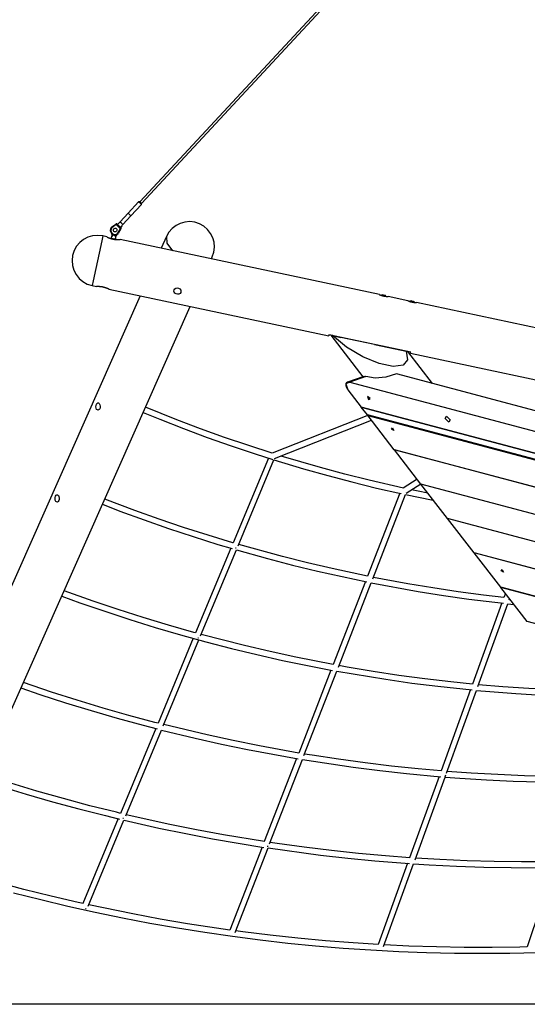
# Model space of a CAD drawing. Units: inches. Extents: x 208 to 386, y 109 to 310.
# Drawn here: x 227 to 241, y 250 to 277 of the extents above; entities that cross this region are included whole.
import ezdxf

# ---------------------------------------------------------------- set-up
doc = ezdxf.new("R2010")
doc.units = ezdxf.units.IN
doc.header["$MEASUREMENT"] = 0
doc.layers.add('Ebene 1', color=7, linetype='Continuous')

# ---------------------------------------------------------------- blocks, each defined once
blk = doc.blocks.new('block 2')
at = {"layer": 'Ebene 1', "color": 179, "lineweight": 25, "true_color": 0x1a171b}
for points in [[(255.668, 299.198), (230.599, 272.189)], [(230.643, 272.148), (255.712, 299.157)], [(230.564, 272.188), (230.274, 271.876)], [(230.599, 272.189), (230.564, 272.188)], [(230.604, 272.15), (230.575, 272.177), (230.564, 272.188)], [(230.621, 272.169), (230.605, 272.183), (230.599, 272.189)], [(230.644, 272.113), (230.633, 272.124), (230.604, 272.15)], [(230.643, 272.148), (230.636, 272.154), (230.621, 272.169)], [(230.644, 272.113), (230.643, 272.148)], [(230.315, 271.839), (230.287, 271.865), (230.274, 271.876)], [(230.355, 271.801), (230.644, 272.113)], [(230.278, 271.873), (230.057, 271.635)], [(230.094, 271.601), (230.068, 271.625), (230.057, 271.635)], [(230.13, 271.567), (230.351, 271.805)], [(230.355, 271.801), (230.343, 271.813), (230.315, 271.839)], [(229.818, 271.488), (229.937, 271.573)], [(229.818, 271.488), (229.819, 271.488), (229.819, 271.487), (229.82, 271.486), (229.82, 271.486), (229.82, 271.486), (229.821, 271.485), (229.821, 271.485), (229.821, 271.485), (229.822, 271.484), (229.823, 271.483), (229.823, 271.482), (229.824, 271.482), (229.824, 271.482), (229.825, 271.481), (229.825, 271.48), (229.825, 271.48), (229.826, 271.479), (229.826, 271.479), (229.827, 271.478), (229.827, 271.478), (229.827, 271.477), (229.828, 271.477), (229.828, 271.477), (229.829, 271.477)], [(229.946, 271.561), (229.829, 271.477)], [(229.937, 271.573), (229.95, 271.582)], [(229.946, 271.561), (229.94, 271.569), (229.937, 271.573)], [(229.969, 271.58), (229.946, 271.561)], [(230.065, 271.45), (229.946, 271.561)], [(230.083, 271.475), (229.969, 271.58)], [(229.99, 271.327), (230.065, 271.45)], [(230.077, 271.443), (230.002, 271.318)], [(230.065, 271.45), (230.083, 271.475)], [(230.077, 271.443), (230.074, 271.445), (230.065, 271.45)], [(230.085, 271.456), (230.077, 271.443)], [(230.13, 271.567), (230.12, 271.577), (230.094, 271.601)], [(229.578, 271.251), (229.55, 271.12), (229.477, 270.778), (229.388, 270.355), (229.315, 270.013), (229.287, 269.882)], [(229.688, 271.228), (229.578, 271.251)], [(229.686, 271.228), (229.686, 271.228), (229.687, 271.228), (229.687, 271.228), (229.688, 271.227), (229.688, 271.227), (229.688, 271.227), (229.689, 271.227), (229.691, 271.226), (229.693, 271.224), (229.696, 271.223), (229.699, 271.222), (229.703, 271.22), (229.707, 271.218), (229.709, 271.217), (229.711, 271.216), (229.713, 271.215), (229.715, 271.214), (229.72, 271.212), (229.726, 271.209), (229.731, 271.207), (229.737, 271.204), (229.74, 271.203), (229.743, 271.202), (229.745, 271.201), (229.747, 271.2), (229.749, 271.199), (229.75, 271.199), (229.757, 271.196), (229.764, 271.193), (229.772, 271.191), (229.78, 271.188), (229.787, 271.185), (229.795, 271.182), (229.798, 271.182), (229.8, 271.181), (229.802, 271.18), (229.804, 271.18), (229.808, 271.178), (229.812, 271.177), (229.821, 271.174), (229.83, 271.172), (229.839, 271.17), (229.848, 271.167), (229.852, 271.166), (229.857, 271.165), (229.859, 271.165), (229.861, 271.164), (229.864, 271.164), (229.866, 271.163), (229.875, 271.161), (229.884, 271.16), (229.893, 271.158), (229.903, 271.156), (229.907, 271.156), (229.912, 271.155), (229.914, 271.155), (229.916, 271.155), (229.918, 271.154), (229.921, 271.154), (229.929, 271.153), (229.938, 271.152), (229.947, 271.151), (229.955, 271.15), (229.963, 271.15), (229.971, 271.149), (229.973, 271.149), (229.975, 271.149), (229.977, 271.149), (229.979, 271.149), (229.982, 271.149), (229.986, 271.149), (229.993, 271.149), (230, 271.148), (230.007, 271.148), (230.013, 271.148), (230.016, 271.148), (230.019, 271.148), (230.02, 271.148), (230.021, 271.148), (230.023, 271.148), (230.024, 271.148), (230.029, 271.148), (230.034, 271.149), (230.038, 271.149), (230.042, 271.149), (230.046, 271.149), (230.049, 271.149), (230.049, 271.149), (230.05, 271.149), (230.051, 271.149), (230.051, 271.149), (230.053, 271.149), (230.054, 271.149), (230.055, 271.149), (230.057, 271.149), (230.057, 271.149)], [(229.722, 271.21), (229.868, 271.179), (230.016, 271.148)], [(229.829, 271.275), (229.812, 271.192)], [(229.823, 271.314), (229.836, 271.235)], [(229.836, 271.235), (229.849, 271.294)], [(229.937, 271.277), (229.934, 271.271), (229.929, 271.266), (229.924, 271.263), (229.918, 271.263), (229.904, 271.264), (229.889, 271.267), (229.874, 271.27), (229.861, 271.274), (229.856, 271.278), (229.852, 271.282), (229.849, 271.289), (229.849, 271.296)], [(229.924, 271.216), (229.98, 271.3)], [(229.937, 271.277), (229.924, 271.216)], [(229.928, 271.279), (229.937, 271.277)], [(229.929, 271.167), (229.947, 271.25)], [(230.002, 271.318), (230.001, 271.318), (230.001, 271.318), (230, 271.319), (230, 271.319), (229.999, 271.32), (229.999, 271.32), (229.999, 271.32), (229.998, 271.32), (229.997, 271.321), (229.996, 271.322), (229.996, 271.322), (229.995, 271.323), (229.995, 271.323), (229.994, 271.323), (229.994, 271.324), (229.993, 271.324), (229.993, 271.325), (229.992, 271.325), (229.991, 271.326), (229.991, 271.326), (229.99, 271.326), (229.99, 271.327), (229.99, 271.327), (229.99, 271.327)], [(237.185, 269.634), (230.057, 271.149)], [(231.329, 271.234), (231.185, 270.91)], [(231.329, 271.234), (231.338, 271.05), (231.497, 270.843)], [(232.551, 270.619), (232.574, 270.646), (232.59, 270.675)], [(232.564, 270.616), (232.59, 270.675)], [(229.287, 269.882), (229.409, 269.856)], [(229.752, 269.783), (229.751, 269.784), (229.75, 269.784), (229.749, 269.785), (229.747, 269.785), (229.745, 269.786), (229.742, 269.787), (229.739, 269.789), (229.736, 269.791), (229.732, 269.792), (229.732, 269.792), (229.731, 269.793), (229.729, 269.794), (229.728, 269.794), (229.726, 269.795), (229.724, 269.796), (229.719, 269.798), (229.715, 269.8), (229.709, 269.802), (229.704, 269.804), (229.701, 269.805), (229.698, 269.807), (229.695, 269.808), (229.692, 269.809), (229.685, 269.812), (229.679, 269.814), (229.672, 269.816), (229.665, 269.819), (229.658, 269.821), (229.65, 269.824), (229.648, 269.825), (229.646, 269.825), (229.644, 269.826), (229.642, 269.826), (229.638, 269.828), (229.635, 269.829), (229.626, 269.831), (229.619, 269.833), (229.61, 269.835), (229.602, 269.837), (229.598, 269.838), (229.594, 269.839), (229.591, 269.84), (229.589, 269.841), (229.587, 269.841), (229.585, 269.841), (229.577, 269.843), (229.568, 269.845), (229.56, 269.846), (229.552, 269.847), (229.547, 269.848), (229.543, 269.849), (229.539, 269.849), (229.535, 269.85), (229.527, 269.851), (229.519, 269.852), (229.511, 269.853), (229.503, 269.853), (229.496, 269.854), (229.488, 269.855), (229.487, 269.855), (229.485, 269.855), (229.483, 269.855), (229.481, 269.855), (229.478, 269.855), (229.475, 269.856), (229.468, 269.856), (229.462, 269.856), (229.456, 269.856), (229.45, 269.856), (229.448, 269.856), (229.445, 269.856), (229.442, 269.856), (229.44, 269.856), (229.435, 269.856), (229.431, 269.856), (229.427, 269.856), (229.423, 269.856), (229.42, 269.856), (229.417, 269.856), (229.416, 269.856), (229.416, 269.856), (229.415, 269.856), (229.415, 269.856), (229.414, 269.856), (229.413, 269.856), (229.411, 269.856), (229.41, 269.856), (229.41, 269.856)], [(229.749, 269.784), (235.792, 268.499)], [(231.538, 269.764), (231.559, 269.792), (231.59, 269.811), (231.628, 269.818), (231.666, 269.81), (231.699, 269.79), (231.722, 269.76), (231.73, 269.726), (231.724, 269.693), (231.704, 269.667), (231.673, 269.65), (231.635, 269.646), (231.597, 269.653), (231.563, 269.672), (231.541, 269.699), (231.532, 269.731), (231.538, 269.764), (231.538, 269.764)], [(230.605, 269.602), (222.363, 251.01)], [(237.183, 269.635), (237.184, 269.634), (237.184, 269.634), (237.185, 269.634), (237.186, 269.634), (237.186, 269.634), (237.186, 269.633), (237.187, 269.633), (237.188, 269.633), (237.188, 269.633), (237.19, 269.632), (237.192, 269.631), (237.195, 269.63), (237.197, 269.629), (237.198, 269.629), (237.2, 269.628), (237.201, 269.628), (237.202, 269.628), (237.202, 269.627), (237.203, 269.627), (237.207, 269.626), (237.21, 269.625), (237.214, 269.623), (237.218, 269.622), (237.22, 269.621), (237.222, 269.62), (237.224, 269.62), (237.226, 269.619), (237.231, 269.617), (237.236, 269.616), (237.241, 269.614), (237.246, 269.612), (237.251, 269.611), (237.257, 269.609), (237.258, 269.609), (237.259, 269.609), (237.26, 269.608), (237.262, 269.608), (237.265, 269.607), (237.268, 269.606), (237.274, 269.605), (237.279, 269.603), (237.285, 269.602), (237.291, 269.601), (237.294, 269.6), (237.297, 269.599), (237.299, 269.599), (237.3, 269.599), (237.301, 269.598), (237.303, 269.598), (237.309, 269.597), (237.315, 269.595), (237.321, 269.594), (237.327, 269.593), (237.333, 269.592), (237.339, 269.591), (237.342, 269.591), (237.345, 269.59), (237.347, 269.59), (237.35, 269.59), (237.356, 269.589), (237.361, 269.588), (237.366, 269.588), (237.372, 269.587), (237.374, 269.586), (237.377, 269.586), (237.378, 269.586), (237.379, 269.586), (237.381, 269.586), (237.382, 269.586), (237.386, 269.585), (237.391, 269.585), (237.395, 269.585), (237.399, 269.584), (237.403, 269.584), (237.406, 269.584), (237.407, 269.584), (237.408, 269.584), (237.409, 269.584), (237.41, 269.584), (237.411, 269.584), (237.413, 269.583), (237.415, 269.583), (237.418, 269.583), (237.42, 269.583), (237.422, 269.583), (237.423, 269.583), (237.424, 269.583), (237.425, 269.583), (237.425, 269.583), (237.426, 269.583), (237.427, 269.583), (237.427, 269.583)], [(237.213, 269.624), (237.304, 269.604), (237.395, 269.585)], [(237.274, 269.631), (237.241, 269.617)], [(237.274, 269.631), (237.275, 269.631), (237.276, 269.63)], [(237.276, 269.63), (237.276, 269.63), (237.275, 269.63), (237.275, 269.629), (237.275, 269.629), (237.276, 269.628), (237.276, 269.628), (237.277, 269.628), (237.278, 269.628), (237.279, 269.628), (237.28, 269.628), (237.281, 269.628), (237.282, 269.629), (237.282, 269.629), (237.282, 269.629)], [(237.276, 269.63), (237.279, 269.63), (237.279, 269.63)], [(237.276, 269.628), (237.276, 269.63)], [(237.279, 269.628), (237.279, 269.63)], [(237.282, 269.629), (237.292, 269.627), (237.302, 269.625)], [(237.302, 269.625), (237.303, 269.624), (237.304, 269.624), (237.305, 269.623), (237.306, 269.622), (237.307, 269.622), (237.308, 269.622), (237.309, 269.621), (237.311, 269.621), (237.311, 269.621), (237.312, 269.621), (237.313, 269.622), (237.314, 269.622), (237.315, 269.622)], [(237.315, 269.622), (237.326, 269.62), (237.335, 269.618)], [(237.335, 269.618), (237.336, 269.617), (237.337, 269.616), (237.338, 269.616), (237.339, 269.615), (237.34, 269.615), (237.34, 269.615), (237.341, 269.615), (237.341, 269.615), (237.341, 269.615), (237.341, 269.616), (237.341, 269.616), (237.341, 269.616)], [(237.338, 269.617), (237.338, 269.617), (237.341, 269.616)], [(237.338, 269.617), (237.338, 269.616)], [(237.34, 269.615), (237.341, 269.616)], [(237.341, 269.616), (237.342, 269.616), (237.343, 269.616)], [(237.368, 269.59), (237.343, 269.616)], [(237.967, 269.468), (237.428, 269.583)], [(237.966, 269.468), (237.966, 269.468), (237.967, 269.468), (237.968, 269.468), (237.968, 269.468), (237.969, 269.467), (237.969, 269.467), (237.969, 269.467), (237.97, 269.467), (237.971, 269.466), (237.972, 269.466), (237.975, 269.465), (237.977, 269.464), (237.98, 269.463), (237.981, 269.462), (237.982, 269.462), (237.983, 269.462), (237.984, 269.461), (237.985, 269.461), (237.985, 269.461), (237.989, 269.46), (237.993, 269.458), (237.996, 269.457), (238, 269.455), (238.002, 269.455), (238.004, 269.454), (238.007, 269.453), (238.009, 269.452), (238.014, 269.451), (238.018, 269.449), (238.023, 269.448), (238.029, 269.446), (238.034, 269.445), (238.039, 269.443), (238.041, 269.442), (238.042, 269.442), (238.043, 269.442), (238.044, 269.441), (238.047, 269.441), (238.05, 269.44), (238.056, 269.438), (238.062, 269.437), (238.068, 269.435), (238.073, 269.434), (238.076, 269.433), (238.079, 269.433), (238.081, 269.432), (238.082, 269.432), (238.084, 269.432), (238.086, 269.432), (238.092, 269.43), (238.098, 269.429), (238.104, 269.428), (238.109, 269.427), (238.115, 269.426), (238.121, 269.425), (238.124, 269.424), (238.127, 269.424), (238.13, 269.424), (238.133, 269.423), (238.138, 269.422), (238.144, 269.422), (238.149, 269.421), (238.154, 269.42), (238.157, 269.42), (238.159, 269.42), (238.16, 269.42), (238.162, 269.42), (238.163, 269.42), (238.164, 269.42), (238.169, 269.419), (238.173, 269.419), (238.177, 269.418), (238.181, 269.418), (238.185, 269.418), (238.189, 269.417), (238.19, 269.417), (238.19, 269.417), (238.191, 269.417), (238.192, 269.417), (238.194, 269.417), (238.195, 269.417), (238.198, 269.417), (238.2, 269.417), (238.203, 269.417), (238.205, 269.417), (238.206, 269.417), (238.206, 269.417), (238.207, 269.416), (238.208, 269.416), (238.209, 269.416), (238.21, 269.416), (238.21, 269.416)], [(237.995, 269.457), (238.086, 269.437), (238.178, 269.418)], [(238.057, 269.464), (238.023, 269.451)], [(238.057, 269.464), (238.057, 269.464), (238.059, 269.464)], [(238.059, 269.464), (238.058, 269.464), (238.058, 269.463), (238.058, 269.463), (238.058, 269.463), (238.058, 269.462), (238.059, 269.462), (238.059, 269.462), (238.06, 269.462), (238.061, 269.462), (238.062, 269.462), (238.063, 269.462), (238.064, 269.463), (238.065, 269.463), (238.065, 269.463)], [(238.059, 269.464), (238.061, 269.464), (238.062, 269.463)], [(238.059, 269.462), (238.059, 269.464)], [(238.061, 269.462), (238.062, 269.463)], [(238.065, 269.463), (238.074, 269.461), (238.085, 269.458)], [(238.085, 269.458), (238.086, 269.458), (238.086, 269.457), (238.087, 269.457), (238.088, 269.456), (238.09, 269.456), (238.091, 269.455), (238.092, 269.455), (238.093, 269.455), (238.094, 269.455), (238.095, 269.455), (238.096, 269.455), (238.097, 269.456), (238.097, 269.456)], [(238.097, 269.456), (238.108, 269.453), (238.117, 269.452)], [(238.117, 269.452), (238.118, 269.451), (238.119, 269.45), (238.12, 269.45), (238.121, 269.449), (238.122, 269.448), (238.123, 269.448), (238.123, 269.448), (238.123, 269.448), (238.124, 269.449), (238.124, 269.449), (238.123, 269.45), (238.123, 269.45)], [(238.12, 269.451), (238.121, 269.451), (238.123, 269.45)], [(238.12, 269.451), (238.12, 269.45)], [(238.123, 269.45), (238.125, 269.45), (238.125, 269.45)], [(238.123, 269.448), (238.123, 269.45)], [(238.151, 269.424), (238.125, 269.45)], [(223.625, 250.451), (231.984, 269.308)], [(246.824, 267.585), (238.21, 269.416)], [(235.798, 268.528), (235.793, 268.507), (235.792, 268.499)], [(238.048, 268.05), (235.798, 268.528)], [(235.895, 268.508), (235.851, 268.517)], [(235.851, 268.517), (236.734, 267.375)], [(237.923, 268.077), (237.963, 267.837), (237.837, 267.689), (237.563, 267.654), (237.178, 267.736), (236.732, 267.924), (236.284, 268.193), (235.895, 268.508)], [(235.895, 268.508), (236.126, 268.459)], [(236.126, 268.459), (236.127, 268.459)], [(237.056, 268.261), (236.127, 268.459)], [(237.056, 268.261), (237.056, 268.261)], [(237.056, 268.261), (237.923, 268.077)], [(237.968, 268.067), (237.923, 268.077)], [(238.647, 267.188), (237.968, 268.067)], [(238.042, 268.021), (238.043, 268.029), (238.048, 268.05)], [(238.042, 268.021), (243.385, 266.885)], [(236.763, 267.385), (236.306, 267.223)], [(236.814, 267.378), (236.376, 267.223)], [(236.763, 267.385), (236.784, 267.386), (236.814, 267.378)], [(237.661, 267.45), (237.366, 267.361), (237.066, 267.336), (236.814, 267.378)], [(243.992, 265.768), (237.661, 267.45)], [(236.306, 267.223), (236.284, 267.211), (236.274, 267.2), (236.268, 267.186), (236.263, 267.171), (236.262, 267.152), (236.264, 267.131), (236.269, 267.109), (236.273, 267.098), (236.278, 267.086), (236.283, 267.074), (236.289, 267.062), (236.294, 267.055), (236.298, 267.047), (236.303, 267.039), (236.308, 267.031), (236.314, 267.023), (236.32, 267.016)], [(236.376, 267.223), (236.265, 267.179), (236.32, 267.016)], [(236.32, 267.016), (236.689, 266.538)], [(236.376, 267.223), (244.188, 265.148)], [(236.931, 266.774), (236.862, 266.829), (236.89, 266.75), (236.931, 266.774), (236.931, 266.774)], [(229.409, 266.476), (229.395, 266.506), (229.39, 266.543), (229.394, 266.581), (229.404, 266.617), (229.42, 266.642), (229.44, 266.655), (229.46, 266.652), (229.479, 266.635), (229.495, 266.605), (229.504, 266.568), (229.504, 266.529), (229.496, 266.494), (229.477, 266.468), (229.454, 266.456), (229.43, 266.459), (229.409, 266.476), (229.409, 266.476)], [(234.239, 265.267), (232.925, 265.705), (232.271, 265.941), (231.62, 266.188), (230.756, 266.536)], [(236.855, 266.322), (236.689, 266.538)], [(244.742, 264.399), (236.689, 266.538)], [(236.689, 266.538), (244.742, 264.399)], [(230.691, 266.389), (231.151, 266.202), (231.801, 265.947), (232.454, 265.704), (233.11, 265.471), (233.769, 265.25), (234.257, 265.094)], [(236.885, 266.314), (234.237, 265.267)], [(244.874, 264.193), (236.855, 266.322)], [(236.877, 266.294), (236.914, 266.307)], [(244.891, 264.166), (236.877, 266.294)], [(237.597, 265.363), (236.877, 266.294)], [(239.035, 266.291), (239.131, 266.19), (239.094, 266.125), (238.998, 266.225), (239.035, 266.291), (239.035, 266.291)], [(234.299, 265.12), (236.969, 266.175)], [(237.524, 265.932), (237.549, 265.969), (237.587, 265.896), (237.524, 265.932), (237.524, 265.932)], [(234.136, 265.137), (233.162, 262.802)], [(237.846, 264.306), (236.906, 264.524), (236.236, 264.692), (235.569, 264.872), (234.486, 265.19)], [(245.459, 263.275), (237.597, 265.363)], [(237.601, 265.362), (237.599, 265.361)], [(245.46, 263.273), (237.599, 265.361)], [(238.328, 264.417), (237.599, 265.361)], [(233.303, 262.722), (234.287, 265.085)], [(234.281, 265.086), (235.096, 264.841), (235.764, 264.653), (236.433, 264.477), (237.105, 264.311), (237.779, 264.158), (237.789, 264.155)], [(238.223, 264.553), (237.839, 264.306)], [(237.927, 264.173), (238.322, 264.425)], [(246.035, 262.37), (238.328, 264.417)], [(238.332, 264.416), (238.33, 264.415)], [(246.037, 262.368), (238.33, 264.415)], [(239.059, 263.47), (238.33, 264.415)], [(228.287, 263.944), (228.273, 263.974), (228.268, 264.011), (228.271, 264.05), (228.282, 264.084), (228.298, 264.11), (228.317, 264.123), (228.338, 264.12), (228.357, 264.102), (228.372, 264.073), (228.382, 264.036), (228.382, 263.997), (228.373, 263.963), (228.355, 263.937), (228.332, 263.924), (228.308, 263.927), (228.287, 263.944), (228.287, 263.944)], [(237.748, 264.165), (236.86, 261.884)], [(237.004, 261.812), (237.907, 264.13)], [(237.907, 264.13), (238.667, 263.973)], [(238.519, 264.165), (238.252, 264.22), (238.066, 264.259)], [(229.57, 263.862), (230.05, 263.678), (230.719, 263.432), (231.391, 263.197), (232.066, 262.973), (232.744, 262.76), (233.136, 262.642)], [(233.163, 262.802), (233.156, 262.804), (232.478, 263.01), (231.802, 263.227), (231.13, 263.456), (230.46, 263.696), (229.635, 264.008)], [(246.613, 261.465), (239.059, 263.47)], [(239.063, 263.47), (239.061, 263.469)], [(246.614, 261.463), (239.061, 263.469)], [(239.791, 262.524), (239.061, 263.469)], [(236.862, 261.883), (235.892, 262.091), (235.205, 262.252), (234.519, 262.424), (233.318, 262.756)], [(233.102, 262.657), (232.129, 260.321)], [(232.27, 260.244), (233.255, 262.608)], [(233.247, 262.656), (233.238, 262.656), (233.228, 262.656)], [(233.256, 262.607), (234.108, 262.368), (234.793, 262.189), (235.481, 262.022), (236.843, 261.724)], [(247.19, 260.56), (239.791, 262.524)], [(239.794, 262.523), (239.792, 262.522)], [(247.19, 260.558), (239.792, 262.522)], [(240.522, 261.578), (239.792, 262.522)], [(240.612, 261.298), (240.053, 261.364), (239.356, 261.456), (238.66, 261.56), (237.966, 261.675), (237.273, 261.802), (237.021, 261.851)], [(240.536, 262.034), (240.562, 262.071), (240.599, 261.997), (240.536, 262.034), (240.536, 262.034)], [(236.802, 261.733), (235.913, 259.45)], [(236.058, 259.381), (236.961, 261.7)], [(236.961, 261.7), (238.25, 261.464), (238.946, 261.354), (239.644, 261.255), (240.602, 261.138)], [(247.766, 259.654), (240.522, 261.578)], [(240.526, 261.577), (240.523, 261.576)], [(247.768, 259.653), (240.523, 261.576)], [(241.253, 260.632), (240.523, 261.576)], [(228.45, 261.334), (228.949, 261.154), (229.637, 260.917), (230.327, 260.69), (231.021, 260.475), (231.716, 260.27), (232.415, 260.077), (233.116, 259.896), (233.819, 259.725), (234.524, 259.566), (235.897, 259.291)], [(232.129, 260.321), (232.079, 260.334), (231.383, 260.533), (230.69, 260.743), (229.999, 260.964), (229.312, 261.197), (228.515, 261.481)], [(240.651, 261.411), (240.61, 261.298)], [(240.556, 261.148), (239.746, 258.911)], [(239.893, 258.85), (240.718, 261.126)], [(240.719, 261.125), (240.883, 261.108)], [(240.758, 261.235), (240.767, 261.261)], [(248.343, 258.749), (241.253, 260.632)], [(235.915, 259.45), (234.886, 259.653), (234.181, 259.806), (233.478, 259.971), (232.285, 260.278)], [(232.068, 260.176), (231.098, 257.838)], [(231.24, 257.763), (232.223, 260.13)], [(232.214, 260.177), (232.205, 260.177), (232.195, 260.177)], [(232.214, 260.176), (232.205, 260.176), (232.195, 260.177)], [(239.747, 258.911), (239.149, 258.973), (238.435, 259.058), (237.722, 259.154), (237.011, 259.261), (236.301, 259.38), (236.074, 259.421)], [(235.855, 259.3), (234.968, 257.015)], [(235.113, 256.947), (236.015, 259.269)], [(236.015, 259.269), (237.363, 259.045), (238.076, 258.943), (238.791, 258.853), (239.738, 258.751)], [(231.098, 257.838), (231.012, 257.86), (230.298, 258.051), (229.588, 258.253), (228.879, 258.467), (228.173, 258.691), (227.395, 258.953)], [(242.713, 258.725), (242.012, 258.751), (241.296, 258.789), (240.579, 258.839), (239.912, 258.896)], [(227.329, 258.807), (227.847, 258.631), (228.553, 258.401), (229.262, 258.183), (229.973, 257.976), (230.687, 257.781), (231.073, 257.68)], [(239.691, 258.761), (238.882, 256.523)], [(239.031, 256.463), (239.854, 258.741)], [(239.855, 258.74), (240.223, 258.707), (240.94, 258.652), (241.658, 258.608), (242.851, 258.561)], [(234.969, 257.015), (233.888, 257.211), (233.165, 257.356), (232.446, 257.513), (231.255, 257.798)], [(231.037, 257.693), (230.066, 255.355)], [(230.209, 255.282), (231.192, 257.649)], [(231.193, 257.649), (232.121, 257.423), (232.841, 257.262), (233.563, 257.111), (234.952, 256.856)], [(238.884, 256.523), (238.25, 256.58), (237.52, 256.656), (236.791, 256.744), (236.063, 256.843), (235.336, 256.955), (235.13, 256.988)], [(234.91, 256.864), (234.022, 254.579)], [(234.168, 254.513), (235.07, 256.836)], [(235.071, 256.836), (236.469, 256.625), (237.199, 256.532), (237.93, 256.451), (238.875, 256.363)], [(230.067, 255.355), (229.954, 255.383), (229.223, 255.565), (228.495, 255.759), (227.769, 255.965), (227.046, 256.181), (226.274, 256.425)], [(242.819, 256.365), (242.644, 256.365), (241.91, 256.372), (241.177, 256.391), (240.445, 256.42), (239.712, 256.462), (239.049, 256.51)], [(226.209, 256.278), (226.745, 256.107), (227.468, 255.886), (228.195, 255.676), (228.923, 255.478), (229.654, 255.291), (230.042, 255.197)], [(238.828, 256.373), (238.018, 254.133)], [(238.168, 254.074), (238.991, 256.354)], [(238.992, 256.354), (239.395, 256.323), (240.128, 256.277), (240.862, 256.242), (241.596, 256.218), (242.331, 256.207), (242.821, 256.205)], [(238.993, 256.358), (239.012, 256.411)], [(230.006, 255.21), (229.034, 252.871)], [(229.177, 252.799), (230.162, 255.168)], [(230.152, 255.213), (230.143, 255.213), (230.134, 255.214)], [(230.163, 255.168), (231.123, 254.951), (231.86, 254.798), (232.599, 254.657), (234.007, 254.419)], [(234.023, 254.579), (232.897, 254.765), (232.158, 254.902), (231.421, 255.051), (230.225, 255.318)], [(238.02, 254.133), (237.357, 254.184), (236.61, 254.252), (235.865, 254.332), (235.121, 254.423), (234.378, 254.525), (234.185, 254.554)], [(233.963, 254.428), (233.076, 252.141)], [(233.222, 252.077), (234.125, 254.402)], [(234.125, 254.443), (234.112, 254.441), (234.096, 254.442)], [(234.125, 254.401), (235.571, 254.205), (236.317, 254.121), (237.064, 254.049), (238.012, 253.973)], [(242.034, 254.022), (241.844, 254.019), (241.096, 254.018), (240.347, 254.028), (239.599, 254.049), (238.851, 254.083), (238.186, 254.122)], [(227.127, 253.17), (227.872, 252.98), (228.62, 252.801), (229.37, 252.634), (230.122, 252.478), (230.876, 252.334), (231.632, 252.201), (232.389, 252.08), (233.147, 251.97), (233.907, 251.872), (234.668, 251.785), (235.429, 251.71), (236.192, 251.646), (236.955, 251.594), (237.72, 251.553), (238.484, 251.524), (239.248, 251.507), (240.013, 251.501), (240.778, 251.507), (241.543, 251.525)], [(229.035, 252.871), (228.904, 252.901), (228.157, 253.075), (227.411, 253.261), (226.668, 253.458), (225.928, 253.667), (225.154, 253.897)], [(237.964, 253.982), (237.154, 251.742)], [(237.304, 251.685), (238.128, 253.966)], [(238.129, 253.966), (238.56, 253.938), (239.309, 253.901), (240.059, 253.875), (240.808, 253.86), (241.558, 253.857), (242.036, 253.861)], [(241.981, 253.865), (241.248, 251.676)], [(229.121, 252.73), (229.112, 252.73), (229.102, 252.731)], [(233.077, 252.141), (231.913, 252.317), (231.158, 252.446), (230.405, 252.586), (229.194, 252.836)], [(237.156, 251.742), (236.469, 251.786), (235.707, 251.846), (234.946, 251.916), (234.186, 251.999), (233.427, 252.093), (233.24, 252.119)], [(241.248, 251.677), (241.048, 251.672), (240.284, 251.662), (239.52, 251.664), (238.757, 251.677), (237.994, 251.702), (237.323, 251.733)], [(232.592, 250.099), (222.411, 250.099)], [(232.593, 250.099), (222.411, 250.099)], [(232.592, 250.098), (222.411, 250.098)], [(232.593, 250.098), (222.411, 250.098)], [(251.049, 250.099), (249.218, 250.099), (247.346, 250.099), (245.462, 250.099), (243.597, 250.099), (241.779, 250.099), (240.037, 250.099), (238.4, 250.099), (236.891, 250.099), (235.537, 250.099), (234.357, 250.099), (233.37, 250.099), (232.592, 250.099)], [(232.592, 250.099), (232.592, 250.098)], [(251.049, 250.098), (249.218, 250.098), (247.346, 250.098), (245.462, 250.098), (243.597, 250.098), (241.779, 250.098), (240.037, 250.098), (238.4, 250.098), (236.891, 250.098), (235.537, 250.098), (234.357, 250.098), (233.37, 250.098), (232.592, 250.098)]]:
    blk.add_lwpolyline(points, dxfattribs=at)
for points in [[(229.978, 271.572), (230.007, 271.589), (230.034, 271.61), (230.057, 271.635)], [(229.969, 271.58), (229.963, 271.585), (229.956, 271.586), (229.95, 271.582)], [(230.13, 271.567), (230.107, 271.542), (230.088, 271.514), (230.073, 271.483)], [(230.085, 271.456), (230.089, 271.462), (230.088, 271.47), (230.083, 271.475)], [(229.578, 271.251), (229.202, 271.331), (228.827, 271.087), (228.748, 270.711)], [(228.748, 270.711), (228.668, 270.336), (228.912, 269.962), (229.287, 269.882)]]:
    blk.add_open_spline(points, degree=3, dxfattribs=at)
for points, knots in [([(232.59, 270.675), (232.745, 271.023), (232.587, 271.431), (232.239, 271.586), (231.893, 271.739), (231.482, 271.58), (231.329, 271.234)], [0, 0, 0, 0, 1, 1, 1, 2, 2, 2, 2]), ([(229.818, 271.488), (229.771, 271.438), (229.775, 271.358), (229.825, 271.311), (229.875, 271.265), (229.955, 271.268), (230.002, 271.318)], [0, 0, 0, 0, 1, 1, 1, 2, 2, 2, 2]), ([(229.829, 271.477), (229.788, 271.431), (229.791, 271.362), (229.836, 271.321), (229.88, 271.282), (229.949, 271.284), (229.99, 271.327)], [0, 0, 0, 0, 1, 1, 1, 2, 2, 2, 2]), ([(229.886, 271.377), (229.907, 271.358), (229.938, 271.359), (229.957, 271.38), (229.976, 271.4), (229.975, 271.432), (229.954, 271.45), (229.934, 271.469), (229.902, 271.468), (229.884, 271.448), (229.865, 271.428), (229.866, 271.396), (229.886, 271.377), (229.886, 271.377), (229.886, 271.377), (229.886, 271.377)], [0, 0, 0, 0, 1, 1, 1, 2, 2, 2, 3, 3, 3, 4, 4, 4, 5, 5, 5, 5])]:
    blk.add_open_spline(points, degree=3, knots=knots, dxfattribs=at)

msp = doc.modelspace()

# ---------------------------------------------------------------- block references
at = {"layer": 'Ebene 1'}
msp.add_blockref('block 2', (0, 0), dxfattribs=at)

doc.saveas('drawing.dxf')
